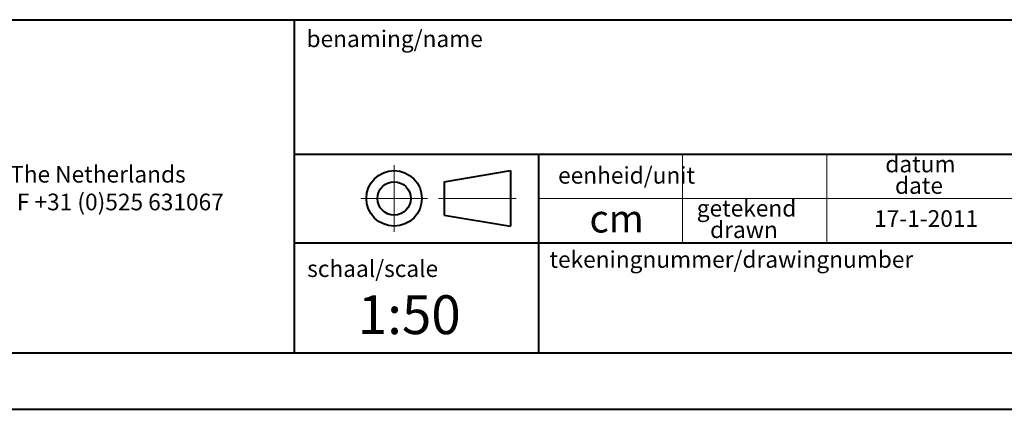
# Model space of a CAD drawing. Units: millimetres. Extents: x 0 to 21, y 0 to 29.7.
# Drawn here: x 7 to 15.9, y 0 to 3.5 of the extents above; entities that cross this region are included whole.
import ezdxf

# ---------------------------------------------------------------- set-up
doc = ezdxf.new("R2010")
doc.units = ezdxf.units.MM
doc.linetypes.add('CENTERX2', pattern=[2.032, 1.27, -0.254, 0.254, -0.254])
doc.layers.add('LE_NORM', color=179, linetype='Continuous', lineweight=40)
doc.layers.add('TXT_ALL', color=179, linetype='Continuous')
doc.styles.add('SLDTEXTSTYLE0', font='TXT', dxfattribs={"width": 0.605})
doc.styles.add('SLDTEXTSTYLE1', font='TXT', dxfattribs={"width": 0.617347})

# ---------------------------------------------------------------- blocks, each defined once
blk = doc.blocks.new('SW_NOTE_2')
at = {"layer": 'LE_NORM', "color": 0, "char_height": 0.15, "attachment_point": 1, "style": 'SLDTEXTSTYLE0'}
for s, insert in [('IJslander BV', (0, 0.1934)), ('Oude Dijk 10', (0, -0.0566)), ('8096 RK Oldebroek | The Netherlands ', (0, -0.3066)), ('T +31 (0)525 633420 | F +31 (0)525 631067', (0, -0.5566))]:
    blk.add_mtext(s, dxfattribs=dict(at, insert=insert))
blk = doc.blocks.new('SW_NOTE_4')
at = {"layer": 'TXT_ALL', "color": 0, "char_height": 0.15, "attachment_point": 1, "style": 'SLDTEXTSTYLE1'}
for s, insert in [('datum', (0, 0.1934)), ('date', (0.0875, -0.0004))]:
    blk.add_mtext(s, dxfattribs=dict(at, insert=insert))
blk = doc.blocks.new('SW_NOTE_6')
at = {"layer": 'TXT_ALL', "color": 0, "char_height": 0.15, "attachment_point": 1, "style": 'SLDTEXTSTYLE1'}
for s, insert in [('getekend', (0, 0.1934)), ('drawn', (0.12, 0))]:
    blk.add_mtext(s, dxfattribs=dict(at, insert=insert))

msp = doc.modelspace()

# ---------------------------------------------------------------- linework, layer by layer
at = {"color": 179, "linetype": 'Continuous', "lineweight": 15}
msp.add_line((14.30142, 2.30171), (14.30142, 1.50171), dxfattribs=at)
at = {"color": 7, "linetype": 'Continuous', "lineweight": 40}
msp.add_line((0.00142, 0.00171), (21.00142, 0.00171), dxfattribs=at)
at = {"layer": 'LE_NORM'}
for p, q in [((1.50142, 3.51171), (20.30142, 3.51171)), ((9.50142, 3.51171), (9.50142, 0.51171)), ((9.50142, 2.30171), (20.30142, 2.30171)), ((11.70142, 2.30171), (11.70142, 0.50171)), ((10.85142, 2.05171), (11.45142, 2.15171)), ((11.45142, 2.15171), (11.45142, 1.65171)), ((10.85142, 2.05171), (10.85142, 1.75171)), ((10.85142, 1.75171), (11.45142, 1.65171)), ((9.50142, 1.50171), (20.30142, 1.50171)), ((1.50142, 0.51171), (20.30142, 0.51171))]:
    msp.add_line(p, q, dxfattribs=at)
at = {"layer": 'LE_NORM', "lineweight": 15}
for p, q in [((13.00142, 2.30171), (13.00142, 1.50171)), ((11.70142, 1.90171), (17.1143, 1.90171))]:
    msp.add_line(p, q, dxfattribs=at)
at = {"layer": 'LE_NORM', "linetype": 'CENTERX2', "lineweight": 0}
for p, q in [((10.40142, 2.20171), (10.40142, 1.60171)), ((10.10142, 1.90171), (10.70142, 1.90171)), ((10.80142, 1.90171), (11.50142, 1.90171))]:
    msp.add_line(p, q, dxfattribs=at)
at = {"layer": 'LE_NORM'}
for radius in [0.25, 0.15]:
    msp.add_circle((10.40142, 1.90171), radius, dxfattribs=at)

# ---------------------------------------------------------------- block references
msp.add_blockref('SW_NOTE_2', (4.97891, 2.50105), dxfattribs=at)
at = {"layer": 'TXT_ALL'}
for name, p in [('SW_NOTE_4', (14.82846, 2.09323)), ('SW_NOTE_6', (13.1293, 1.6948))]:
    msp.add_blockref(name, p, dxfattribs=at)

# ---------------------------------------------------------------- texts
at = {"layer": 'TXT_ALL', "attachment_point": 1, "style": 'SLDTEXTSTYLE1'}
for s, insert, char_height in [('benaming/name', (9.61181, 3.41478), 0.15), ('eenheid/unit', (11.87916, 2.18472), 0.15), ('cm', (12.16227, 1.84454), 0.25), ('17-1-2011', (14.72773, 1.79534), 0.15), ('tekeningnummer/drawingnumber', (11.80142, 1.42673), 0.15), ('schaal/scale', (9.61799, 1.34388), 0.15), ('1:50', (10.07403, 1.02877), 0.35)]:
    msp.add_mtext(s, dxfattribs=dict(at, insert=insert, char_height=char_height))

doc.saveas('drawing.dxf')
